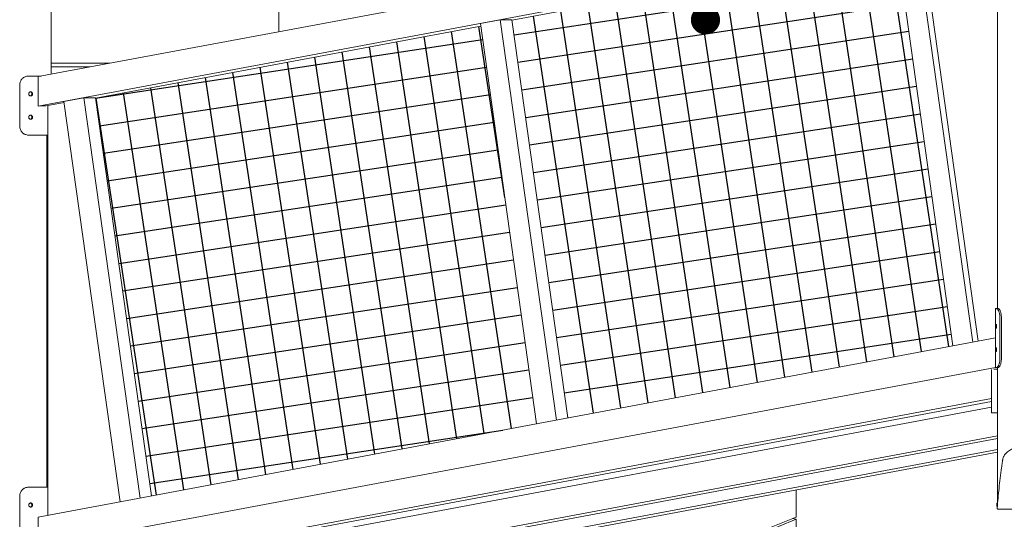
# Model space of a CAD drawing. Units: millimetres. Extents: x -190 to 74841, y -86994 to -54840.
# Drawn here: x 37102 to 38790, y -85977 to -85121 of the extents above; entities that cross this region are included whole.
import ezdxf

# ---------------------------------------------------------------- set-up
doc = ezdxf.new("R2010")
doc.units = ezdxf.units.MM
doc.header["$LTSCALE"] = 0.5
for name, color, linetype in [('00-FStext', 3, 'Continuous'), ('DLINE', 1, 'Continuous'), ('DLINE2', 2, 'Continuous')]:
    doc.layers.add(name, color=color, linetype=linetype)
doc.styles.get("Standard").update_dxf_attribs({"font": 'Gulim.ttf'})
doc.dimstyles.new('PT_DIM 50', dxfattribs={"dimscale": 50, "dimtxt": 3, "dimasz": 1, "dimexe": 1, "dimexo": 1, "dimgap": 1, "dimtad": 1, "dimdec": 0, "dimrnd": 5, "dimzin": 0, "dimdsep": 46, "dimtxsty": 'Standard', "dimblk": 'D-DOT', "dimcen": 1, "dimclrd": 1, "dimclre": 1, "dimclrt": 7, "dimazin": 0, "dimtfac": 1.2, "dimtdec": 0, "dimtix": 1, "dimtmove": 2, "dimatfit": 3, "dimldrblk": 'DOT', "dimfxl": 0, "dimtolj": 1, "dimtzin": 0, "dimarcsym": 0})

# ---------------------------------------------------------------- blocks, each defined once
blk = doc.blocks.new('_DOT')
at = {"color": 0, "linetype": 'ByBlock'}
blk.add_line((-0.5, 0), (-1, 0), dxfattribs=at)
at = {"color": 0, "linetype": 'ByBlock', "const_width": 0.5}
blk.add_lwpolyline([(-0.25, 0, 1), (0.25, 0, 1)], format="xyb", close=True, dxfattribs=at)
blk = doc.blocks.new('D-DOT')
at = {"layer": 'DLINE'}
blk.add_line((-1.5, 0), (1.5, 0), dxfattribs=at)
at = {"layer": 'DLINE2', "const_width": 0.55}
blk.add_lwpolyline([(-0.275, 0, 1), (0.275, 0, 1)], format="xyb", close=True, dxfattribs=at)

msp = doc.modelspace()

# ---------------------------------------------------------------- hatches: boundary and pattern name
at = {"layer": '00-FStext'}
h = msp.add_hatch(dxfattribs=at)
h.set_pattern_fill('NET', color=251, scale=15, angle=8.61)
h.paths.add_polyline_path([(37892.5, -85131.5), (37232.4, -85255.1), (37328.1, -85936.6), (37988.2, -85813)])
h.paths.add_polyline_path([(38606.3, -84997.8), (37946.2, -85121.4), (38041.9, -85802.9), (38702, -85679.3)])

# ---------------------------------------------------------------- linework, layer by layer
at = {"linetype": 'Continuous', "lineweight": 0}
for p, q in [((37156.2, -85214), (37156.2, -83522.3)), ((37134, -85218.2), (38775.4, -84910.8)), ((37134, -85268.8), (38775.2, -84961.5)), ((38605.7, -84993.7), (38702, -85679.3)), ((38639.9, -84987.3), (38736.2, -85672.9)), ((38745.2, -85671.2), (38649.2, -84987.3)), ((38606.3, -84997.8), (37946.2, -85121.4)), ((38778.2, -85615.7), (38778.2, -85012.3)), ((37546.2, -85141), (37546.2, -85079.2)), ((37926.1, -85121), (37891.9, -85127.4)), ((37891.9, -85127.4), (37988.2, -85813)), ((37926.1, -85121), (38022.4, -85806.6)), ((37946.1, -85121), (37926.1, -85121)), ((38041.9, -85802.9), (37946.1, -85121)), ((37892.5, -85131.5), (37232.4, -85255.1)), ((37156.2, -85195.2), (37256.6, -85195.2)), ((37156.2, -85201.5), (37223.1, -85201.5)), ((37117.2, -85217.3), (37117.3, -85217.3)), ((37138.9, -85217.3), (37117.3, -85217.3)), ((37134, -85218.2), (37134, -85268.8)), ((37102.3, -85232.3), (37102.3, -85303.3)), ((37102.3, -85303.3), (37102.3, -85232.3)), ((37150.6, -85267.9), (37178.4, -85262.7)), ((37212.3, -85254.6), (37178.1, -85261)), ((37178.1, -85261), (37274.4, -85946.6)), ((37212.3, -85254.6), (37308.6, -85940.2)), ((37232.3, -85254.6), (37212.3, -85254.6)), ((37328.1, -85936.6), (37232.3, -85254.6)), ((37150.6, -85267.9), (37150.6, -85969.8)), ((37117.3, -85318.3), (37117.2, -85318.3)), ((37117.3, -85318.3), (37150.6, -85318.3)), ((37148.8, -85318.3), (37148.8, -85921.6)), ((38776.9, -85615.7), (38775.2, -85615.7)), ((38775.2, -85716.7), (38775.2, -85615.7)), ((38776.9, -85615.7), (38779.6, -85615.7)), ((38782.4, -85701.7), (38782.4, -85630.7)), ((38785.1, -85630.7), (38785.1, -85701.7)), ((37134, -85972.9), (38775.2, -85665.6)), ((37134, -86023.6), (38775.2, -85716.3)), ((38768.3, -85794.2), (38768.3, -85719.9)), ((38768.3, -85769.9), (38768.3, -85719.9)), ((38771.8, -85719.2), (38778.2, -85719.2)), ((38775.2, -85716.7), (38776.9, -85716.7)), ((38779.6, -85716.7), (38776.9, -85716.7)), ((38778.2, -85949.2), (38778.2, -85716.7)), ((37166.1, -86069.9), (38768.3, -85769.9)), ((38768.3, -85774.6), (37191.1, -86069.9)), ((38768.3, -85784.7), (37403.6, -86040.2)), ((38778.2, -85794.2), (38768.3, -85794.2)), ((37403.6, -86090.9), (38778.2, -85833.5)), ((38778.2, -85838.2), (37428.6, -86090.9)), ((37641.1, -86069.9), (38778.2, -85857)), ((38778.2, -85861.7), (37666.1, -86069.9)), ((37117.3, -85921.6), (37117.2, -85921.6)), ((37117.3, -85921.6), (37150.6, -85921.6)), ((37102.3, -86007.6), (37102.3, -85936.6)), ((37102.3, -85936.6), (37102.3, -86007.6)), ((38433.3, -85926.2), (38433.4, -85972.7)), ((38777.2, -85949.2), (38778.6, -85949.2)), ((38777.2, -85954.2), (38777.2, -85949.2)), ((38778.2, -85954.2), (38777.2, -85954.2)), ((37134, -85972.9), (37134, -86023.6)), ((38015.7, -86139.6), (38433.4, -85972.7)), ((38433.3, -85972.8), (38427.2, -85975.2)), ((38433.2, -85972.8), (38433.3, -85972.8)), ((38433.3, -85972.8), (38433.3, -85972.7)), ((38433.3, -85976.6), (38015.6, -86146.9)), ((38427.2, -85975.2), (38433.3, -85976.6)), ((38433.3, -85976.6), (38433.4, -86071.1))]:
    msp.add_line(p, q, dxfattribs=at)
at = {"linetype": 'Continuous', "lineweight": 0, "extrusion": (0, 0, -1)}
for centre, major_axis, start_param, end_param in [((37101.2, -85277.3), (-58, -8.2), 2.183592, 2.603366), ((38833.2, -85707.7), (58, 8.2), 2.829793, 2.946948)]:
    msp.add_ellipse(centre, major_axis=major_axis, ratio=0.079503, start_param=start_param, end_param=end_param, dxfattribs=at)
at = {"linetype": 'Continuous', "lineweight": 0}
for points, knots in [([(37117.3, -85217.3), (37116.4, -85217.3), (37115.4, -85217.4), (37113.5, -85217.7), (37112.5, -85218), (37110.7, -85218.8), (37109.8, -85219.3), (37108.1, -85220.4), (37107.4, -85221), (37106, -85222.3), (37105.4, -85223.1), (37104.3, -85224.7), (37103.8, -85225.6), (37103.1, -85227.5), (37102.8, -85228.4), (37102.4, -85230.4), (37102.3, -85231.3), (37102.3, -85232.3)], [69.867311, 69.867311, 69.867311, 69.867311, 72.733468, 72.733468, 75.599626, 75.599626, 78.465783, 78.465783, 81.331941, 81.331941, 84.158359, 84.158359, 86.984777, 86.984777, 89.811195, 89.811195, 92.637613, 92.637613, 92.637613, 92.637613]), ([(37102.3, -85232.3), (37102.3, -85231.3), (37102.4, -85230.4), (37102.7, -85228.4), (37103, -85227.5), (37103.8, -85225.6), (37104.3, -85224.7), (37105.4, -85223.1), (37106, -85222.3), (37107.3, -85221), (37108.1, -85220.4), (37109.7, -85219.2), (37110.6, -85218.8), (37112.5, -85218), (37113.4, -85217.7), (37115.3, -85217.4), (37116.3, -85217.3), (37117.2, -85217.3)], [92.930669, 92.930669, 92.930669, 92.930669, 95.75723, 95.75723, 98.58379, 98.58379, 101.410351, 101.410351, 104.236912, 104.236912, 107.107852, 107.107852, 109.978791, 109.978791, 112.849731, 112.849731, 115.720671, 115.720671, 115.720671, 115.720671]), ([(37124.3, -85247.8), (37124.3, -85247.6), (37124.3, -85247.3), (37124.2, -85246.9), (37124.1, -85246.6), (37124, -85246.2), (37123.9, -85246), (37123.6, -85245.6), (37123.5, -85245.5), (37123.2, -85245.1), (37123, -85245), (37122.7, -85244.7), (37122.5, -85244.6), (37122.1, -85244.4), (37121.9, -85244.4), (37121.5, -85244.3), (37121.2, -85244.3), (37120.8, -85244.3), (37120.6, -85244.3), (37120.2, -85244.4), (37120, -85244.4), (37119.6, -85244.6), (37119.4, -85244.7), (37119, -85245), (37118.8, -85245.1), (37118.5, -85245.5), (37118.4, -85245.6), (37118.2, -85246), (37118, -85246.2), (37117.9, -85246.6), (37117.8, -85246.9), (37117.7, -85247.3), (37117.7, -85247.6), (37117.7, -85248), (37117.7, -85248.2), (37117.8, -85248.7), (37117.9, -85248.9), (37118, -85249.3), (37118.2, -85249.5), (37118.4, -85249.9), (37118.5, -85250.1), (37118.8, -85250.4), (37119, -85250.5), (37119.4, -85250.8), (37119.6, -85250.9), (37120, -85251.1), (37120.2, -85251.2), (37120.6, -85251.2), (37120.8, -85251.3), (37121.2, -85251.3), (37121.5, -85251.2), (37121.9, -85251.2), (37122.1, -85251.1), (37122.5, -85250.9), (37122.7, -85250.8), (37123, -85250.5), (37123.2, -85250.4), (37123.5, -85250.1), (37123.6, -85249.9), (37123.9, -85249.5), (37124, -85249.3), (37124.1, -85248.9), (37124.2, -85248.7), (37124.3, -85248.2), (37124.3, -85248), (37124.3, -85247.8)], [0, 0, 0, 0, 0.659374, 0.659374, 1.318749, 1.318749, 1.978123, 1.978123, 2.637497, 2.637497, 3.296877, 3.296877, 3.956256, 3.956256, 4.615636, 4.615636, 5.275015, 5.275015, 5.934383, 5.934383, 6.59375, 6.59375, 7.253118, 7.253118, 7.912485, 7.912485, 8.571858, 8.571858, 9.231231, 9.231231, 9.890604, 9.890604, 10.549977, 10.549977, 11.209348, 11.209348, 11.86872, 11.86872, 12.528091, 12.528091, 13.187462, 13.187462, 13.846831, 13.846831, 14.5062, 14.5062, 15.16557, 15.16557, 15.824939, 15.824939, 16.484317, 16.484317, 17.143694, 17.143694, 17.803072, 17.803072, 18.462449, 18.462449, 19.121826, 19.121826, 19.781202, 19.781202, 20.440578, 20.440578, 21.099955, 21.099955, 21.099955, 21.099955]), ([(37120.5, -85244.3), (37120.6, -85244.3), (37120.6, -85244.3), (37120.8, -85244.4), (37121.1, -85244.4), (37121.5, -85244.6), (37121.7, -85244.7), (37122, -85245), (37122.2, -85245.1), (37122.5, -85245.5), (37122.6, -85245.6), (37122.8, -85246), (37122.9, -85246.2), (37123.1, -85246.6), (37123.2, -85246.9), (37123.2, -85247.3), (37123.3, -85247.6), (37123.3, -85247.8)], [16.361305, 16.361305, 16.361305, 16.361305, 16.484799, 16.484799, 17.144198, 17.144198, 17.803598, 17.803598, 18.462997, 18.462997, 19.122391, 19.122391, 19.781785, 19.781785, 20.441179, 20.441179, 21.100572, 21.100572, 21.100572, 21.100572]), ([(37123.3, -85247.8), (37123.3, -85248), (37123.2, -85248.2), (37123.2, -85248.7), (37123.1, -85248.9), (37122.9, -85249.3), (37122.8, -85249.5), (37122.6, -85249.9), (37122.5, -85250.1), (37122.2, -85250.4), (37122, -85250.5), (37121.7, -85250.8), (37121.5, -85250.9), (37121.1, -85251.1), (37120.8, -85251.2), (37120.6, -85251.2), (37120.6, -85251.2), (37120.5, -85251.2)], [0, 0, 0, 0, 0.659396, 0.659396, 1.318792, 1.318792, 1.978188, 1.978188, 2.637584, 2.637584, 3.296981, 3.296981, 3.956378, 3.956378, 4.615776, 4.615776, 4.739267, 4.739267, 4.739267, 4.739267]), ([(37124.3, -85287.8), (37124.3, -85287.6), (37124.3, -85287.3), (37124.2, -85286.9), (37124.1, -85286.6), (37124, -85286.2), (37123.9, -85286), (37123.6, -85285.6), (37123.5, -85285.5), (37123.2, -85285.1), (37123, -85285), (37122.7, -85284.7), (37122.5, -85284.6), (37122.1, -85284.4), (37121.9, -85284.4), (37121.5, -85284.3), (37121.2, -85284.3), (37120.8, -85284.3), (37120.6, -85284.3), (37120.2, -85284.4), (37120, -85284.4), (37119.6, -85284.6), (37119.4, -85284.7), (37119, -85285), (37118.8, -85285.1), (37118.5, -85285.5), (37118.4, -85285.6), (37118.2, -85286), (37118, -85286.2), (37117.9, -85286.6), (37117.8, -85286.9), (37117.7, -85287.3), (37117.7, -85287.6), (37117.7, -85288), (37117.7, -85288.2), (37117.8, -85288.7), (37117.9, -85288.9), (37118, -85289.3), (37118.2, -85289.5), (37118.4, -85289.9), (37118.5, -85290.1), (37118.8, -85290.4), (37119, -85290.5), (37119.4, -85290.8), (37119.6, -85290.9), (37120, -85291.1), (37120.2, -85291.2), (37120.6, -85291.2), (37120.8, -85291.3), (37121.2, -85291.3), (37121.5, -85291.2), (37121.9, -85291.2), (37122.1, -85291.1), (37122.5, -85290.9), (37122.7, -85290.8), (37123, -85290.5), (37123.2, -85290.4), (37123.5, -85290.1), (37123.6, -85289.9), (37123.9, -85289.5), (37124, -85289.3), (37124.1, -85288.9), (37124.2, -85288.7), (37124.3, -85288.2), (37124.3, -85288), (37124.3, -85287.8)], [0, 0, 0, 0, 0.659374, 0.659374, 1.318749, 1.318749, 1.978123, 1.978123, 2.637497, 2.637497, 3.296877, 3.296877, 3.956256, 3.956256, 4.615636, 4.615636, 5.275015, 5.275015, 5.934383, 5.934383, 6.59375, 6.59375, 7.253118, 7.253118, 7.912485, 7.912485, 8.571858, 8.571858, 9.231231, 9.231231, 9.890604, 9.890604, 10.549977, 10.549977, 11.209348, 11.209348, 11.86872, 11.86872, 12.528091, 12.528091, 13.187462, 13.187462, 13.846831, 13.846831, 14.5062, 14.5062, 15.16557, 15.16557, 15.824939, 15.824939, 16.484317, 16.484317, 17.143694, 17.143694, 17.803072, 17.803072, 18.462449, 18.462449, 19.121826, 19.121826, 19.781202, 19.781202, 20.440578, 20.440578, 21.099955, 21.099955, 21.099955, 21.099955]), ([(37120.5, -85284.3), (37120.6, -85284.3), (37120.6, -85284.3), (37120.8, -85284.4), (37121.1, -85284.4), (37121.5, -85284.6), (37121.7, -85284.7), (37122, -85285), (37122.2, -85285.1), (37122.5, -85285.5), (37122.6, -85285.6), (37122.8, -85286), (37122.9, -85286.2), (37123.1, -85286.6), (37123.2, -85286.9), (37123.2, -85287.3), (37123.3, -85287.6), (37123.3, -85287.8)], [16.361305, 16.361305, 16.361305, 16.361305, 16.484799, 16.484799, 17.144198, 17.144198, 17.803598, 17.803598, 18.462997, 18.462997, 19.122391, 19.122391, 19.781785, 19.781785, 20.441179, 20.441179, 21.100572, 21.100572, 21.100572, 21.100572]), ([(37123.3, -85287.8), (37123.3, -85288), (37123.2, -85288.2), (37123.2, -85288.7), (37123.1, -85288.9), (37122.9, -85289.3), (37122.8, -85289.5), (37122.6, -85289.9), (37122.5, -85290.1), (37122.2, -85290.4), (37122, -85290.5), (37121.7, -85290.8), (37121.5, -85290.9), (37121.1, -85291.1), (37120.8, -85291.2), (37120.6, -85291.2), (37120.6, -85291.2), (37120.5, -85291.2)], [0, 0, 0, 0, 0.659396, 0.659396, 1.318792, 1.318792, 1.978188, 1.978188, 2.637584, 2.637584, 3.296981, 3.296981, 3.956378, 3.956378, 4.615776, 4.615776, 4.739267, 4.739267, 4.739267, 4.739267]), ([(37102.3, -85303.3), (37102.3, -85304.2), (37102.4, -85305.2), (37102.8, -85307.1), (37103.1, -85308.1), (37103.8, -85309.9), (37104.3, -85310.8), (37105.4, -85312.5), (37106, -85313.2), (37107.4, -85314.6), (37108.1, -85315.2), (37109.8, -85316.3), (37110.7, -85316.8), (37112.5, -85317.5), (37113.5, -85317.8), (37115.4, -85318.2), (37116.4, -85318.3), (37117.3, -85318.3)], [46.318032, 46.318032, 46.318032, 46.318032, 49.14445, 49.14445, 51.970868, 51.970868, 54.797286, 54.797286, 57.623704, 57.623704, 60.489862, 60.489862, 63.356019, 63.356019, 66.222177, 66.222177, 69.088334, 69.088334, 69.088334, 69.088334]), ([(37117.2, -85318.3), (37116.3, -85318.3), (37115.3, -85318.2), (37113.4, -85317.8), (37112.5, -85317.5), (37110.6, -85316.8), (37109.7, -85316.3), (37108.1, -85315.2), (37107.3, -85314.6), (37106, -85313.2), (37105.4, -85312.5), (37104.3, -85310.8), (37103.8, -85309.9), (37103, -85308.1), (37102.7, -85307.1), (37102.4, -85305.2), (37102.3, -85304.2), (37102.3, -85303.3)], [23.675332, 23.675332, 23.675332, 23.675332, 26.546272, 26.546272, 29.417212, 29.417212, 32.288151, 32.288151, 35.159091, 35.159091, 37.985652, 37.985652, 40.812213, 40.812213, 43.638773, 43.638773, 46.465334, 46.465334, 46.465334, 46.465334]), ([(38782.4, -85630.7), (38782.4, -85629.7), (38782.4, -85628.8), (38782.2, -85626.8), (38782.1, -85625.9), (38781.7, -85624), (38781.5, -85623.1), (38781, -85621.5), (38780.7, -85620.7), (38780.2, -85619.4), (38779.9, -85618.8), (38779.2, -85617.7), (38778.9, -85617.2), (38778.3, -85616.4), (38778, -85616.1), (38777.4, -85615.8), (38777.1, -85615.7), (38776.9, -85615.7)], [46.318032, 46.318032, 46.318032, 46.318032, 49.14445, 49.14445, 51.970868, 51.970868, 54.797286, 54.797286, 57.623704, 57.623704, 60.489862, 60.489862, 63.356019, 63.356019, 66.222177, 66.222177, 69.088334, 69.088334, 69.088334, 69.088334]), ([(38779.6, -85615.7), (38779.9, -85615.7), (38780.1, -85615.8), (38780.7, -85616.1), (38781, -85616.4), (38781.6, -85617.2), (38781.9, -85617.6), (38782.5, -85618.8), (38782.8, -85619.4), (38783.4, -85620.7), (38783.6, -85621.5), (38784.1, -85623.1), (38784.3, -85624), (38784.7, -85625.9), (38784.8, -85626.8), (38785, -85628.8), (38785.1, -85629.7), (38785.1, -85630.7)], [23.675332, 23.675332, 23.675332, 23.675332, 26.546272, 26.546272, 29.417212, 29.417212, 32.288151, 32.288151, 35.159091, 35.159091, 37.985652, 37.985652, 40.812213, 40.812213, 43.638773, 43.638773, 46.465334, 46.465334, 46.465334, 46.465334]), ([(38775.6, -85646.2), (38775.6, -85646.4), (38775.6, -85646.6), (38775.6, -85647.1), (38775.6, -85647.3), (38775.6, -85647.7), (38775.7, -85647.9), (38775.7, -85648.3), (38775.7, -85648.5), (38775.7, -85648.8), (38775.8, -85648.9), (38775.8, -85649.2), (38775.9, -85649.3), (38775.9, -85649.5), (38776, -85649.6), (38776, -85649.7), (38776.1, -85649.7), (38776.1, -85649.7), (38776.2, -85649.7), (38776.3, -85649.6), (38776.3, -85649.5), (38776.4, -85649.3), (38776.4, -85649.2), (38776.5, -85648.9), (38776.6, -85648.8), (38776.6, -85648.5), (38776.6, -85648.3), (38776.7, -85647.9), (38776.7, -85647.7), (38776.8, -85647.3), (38776.8, -85647.1), (38776.8, -85646.6), (38776.8, -85646.4), (38776.8, -85646), (38776.8, -85645.7), (38776.8, -85645.3), (38776.8, -85645), (38776.7, -85644.6), (38776.7, -85644.4), (38776.6, -85644), (38776.6, -85643.9), (38776.6, -85643.5), (38776.5, -85643.4), (38776.4, -85643.1), (38776.4, -85643), (38776.3, -85642.8), (38776.3, -85642.8), (38776.2, -85642.7), (38776.1, -85642.7), (38776.1, -85642.7), (38776, -85642.7), (38776, -85642.8), (38775.9, -85642.8), (38775.9, -85643), (38775.8, -85643.1), (38775.8, -85643.4), (38775.7, -85643.5), (38775.7, -85643.9), (38775.7, -85644), (38775.7, -85644.4), (38775.6, -85644.6), (38775.6, -85645), (38775.6, -85645.3), (38775.6, -85645.7), (38775.6, -85646), (38775.6, -85646.2)], [0, 0, 0, 0, 0.659374, 0.659374, 1.318749, 1.318749, 1.978123, 1.978123, 2.637497, 2.637497, 3.296877, 3.296877, 3.956256, 3.956256, 4.615636, 4.615636, 5.275015, 5.275015, 5.934383, 5.934383, 6.59375, 6.59375, 7.253118, 7.253118, 7.912485, 7.912485, 8.571858, 8.571858, 9.231231, 9.231231, 9.890604, 9.890604, 10.549977, 10.549977, 11.209348, 11.209348, 11.86872, 11.86872, 12.528091, 12.528091, 13.187462, 13.187462, 13.846831, 13.846831, 14.5062, 14.5062, 15.16557, 15.16557, 15.824939, 15.824939, 16.484317, 16.484317, 17.143694, 17.143694, 17.803072, 17.803072, 18.462449, 18.462449, 19.121826, 19.121826, 19.781202, 19.781202, 20.440578, 20.440578, 21.099955, 21.099955, 21.099955, 21.099955]), ([(38775.6, -85686.2), (38775.6, -85686.4), (38775.6, -85686.6), (38775.6, -85687.1), (38775.6, -85687.3), (38775.6, -85687.7), (38775.7, -85687.9), (38775.7, -85688.3), (38775.7, -85688.5), (38775.7, -85688.8), (38775.8, -85688.9), (38775.8, -85689.2), (38775.9, -85689.3), (38775.9, -85689.5), (38776, -85689.6), (38776, -85689.7), (38776.1, -85689.7), (38776.1, -85689.7), (38776.2, -85689.7), (38776.3, -85689.6), (38776.3, -85689.5), (38776.4, -85689.3), (38776.4, -85689.2), (38776.5, -85688.9), (38776.6, -85688.8), (38776.6, -85688.5), (38776.6, -85688.3), (38776.7, -85687.9), (38776.7, -85687.7), (38776.8, -85687.3), (38776.8, -85687.1), (38776.8, -85686.6), (38776.8, -85686.4), (38776.8, -85686), (38776.8, -85685.7), (38776.8, -85685.3), (38776.8, -85685), (38776.7, -85684.6), (38776.7, -85684.4), (38776.6, -85684), (38776.6, -85683.9), (38776.6, -85683.5), (38776.5, -85683.4), (38776.4, -85683.1), (38776.4, -85683), (38776.3, -85682.8), (38776.3, -85682.8), (38776.2, -85682.7), (38776.1, -85682.7), (38776.1, -85682.7), (38776, -85682.7), (38776, -85682.8), (38775.9, -85682.8), (38775.9, -85683), (38775.8, -85683.1), (38775.8, -85683.4), (38775.7, -85683.5), (38775.7, -85683.9), (38775.7, -85684), (38775.7, -85684.4), (38775.6, -85684.6), (38775.6, -85685), (38775.6, -85685.3), (38775.6, -85685.7), (38775.6, -85686), (38775.6, -85686.2)], [0, 0, 0, 0, 0.659374, 0.659374, 1.318749, 1.318749, 1.978123, 1.978123, 2.637497, 2.637497, 3.296877, 3.296877, 3.956256, 3.956256, 4.615636, 4.615636, 5.275015, 5.275015, 5.934383, 5.934383, 6.59375, 6.59375, 7.253118, 7.253118, 7.912485, 7.912485, 8.571858, 8.571858, 9.231231, 9.231231, 9.890604, 9.890604, 10.549977, 10.549977, 11.209348, 11.209348, 11.86872, 11.86872, 12.528091, 12.528091, 13.187462, 13.187462, 13.846831, 13.846831, 14.5062, 14.5062, 15.16557, 15.16557, 15.824939, 15.824939, 16.484317, 16.484317, 17.143694, 17.143694, 17.803072, 17.803072, 18.462449, 18.462449, 19.121826, 19.121826, 19.781202, 19.781202, 20.440578, 20.440578, 21.099955, 21.099955, 21.099955, 21.099955]), ([(38776.9, -85716.7), (38777.1, -85716.7), (38777.4, -85716.6), (38778, -85716.2), (38778.3, -85715.9), (38778.9, -85715.2), (38779.2, -85714.7), (38779.9, -85713.6), (38780.2, -85713), (38780.7, -85711.6), (38781, -85710.9), (38781.5, -85709.2), (38781.7, -85708.3), (38782.1, -85706.5), (38782.2, -85705.5), (38782.4, -85703.6), (38782.4, -85702.6), (38782.4, -85701.7)], [69.867311, 69.867311, 69.867311, 69.867311, 72.733468, 72.733468, 75.599626, 75.599626, 78.465783, 78.465783, 81.331941, 81.331941, 84.158359, 84.158359, 86.984777, 86.984777, 89.811195, 89.811195, 92.637613, 92.637613, 92.637613, 92.637613]), ([(38785.1, -85701.7), (38785.1, -85702.6), (38785, -85703.6), (38784.8, -85705.5), (38784.7, -85706.5), (38784.3, -85708.3), (38784.1, -85709.2), (38783.6, -85710.9), (38783.4, -85711.6), (38782.8, -85713), (38782.5, -85713.6), (38781.9, -85714.7), (38781.6, -85715.2), (38781, -85715.9), (38780.7, -85716.2), (38780.1, -85716.6), (38779.9, -85716.7), (38779.6, -85716.7)], [92.930669, 92.930669, 92.930669, 92.930669, 95.75723, 95.75723, 98.58379, 98.58379, 101.410351, 101.410351, 104.236912, 104.236912, 107.107852, 107.107852, 109.978791, 109.978791, 112.849731, 112.849731, 115.720671, 115.720671, 115.720671, 115.720671]), ([(38833.2, -85849.2), (38830.2, -85849.2), (38827.1, -85849.5), (38821, -85850.3), (38818, -85850.9), (38813.5, -85852), (38812.1, -85852.5), (38809.2, -85853.5), (38807.8, -85854), (38805.1, -85855.2), (38803.8, -85855.8), (38801.3, -85857.2), (38800.1, -85857.9), (38797.8, -85859.4), (38796.7, -85860.2), (38794.6, -85862), (38793.5, -85862.9), (38792.3, -85864.1), (38792.1, -85864.4), (38791.6, -85864.9), (38791.4, -85865.1), (38790.8, -85865.9), (38790.4, -85866.5), (38789.7, -85867.6), (38789.4, -85868.2), (38788.8, -85869.5), (38788.5, -85870.1), (38787.8, -85872.1), (38787.5, -85873.5), (38787.2, -85875.3), (38787.1, -85875.8), (38787, -85876.5), (38786.9, -85876.8), (38786.8, -85877.9), (38786.7, -85878.7), (38786.1, -85882.3), (38785.7, -85885.3), (38783.7, -85900), (38782.3, -85911.9), (38779.8, -85934.8), (38778.8, -85945.8), (38778, -85956.8)], [243.944668, 243.944668, 243.944668, 243.944668, 252.969578, 252.969578, 262.336178, 262.336178, 267.098296, 267.098296, 271.884324, 271.884324, 276.675967, 276.675967, 281.457102, 281.457102, 286.166761, 286.166761, 291.095585, 291.095585, 292.34462, 292.34462, 293.497301, 293.497301, 295.796295, 295.796295, 298.07371, 298.07371, 300.33291, 300.33291, 304.799314, 304.799314, 305.724606, 305.724606, 306.834968, 306.834968, 309.055584, 309.055584, 317.936567, 317.936567, 353.735969, 353.735969, 387.032794, 387.032794, 387.032794, 387.032794]), ([(37102.3, -85936.6), (37102.3, -85935.7), (37102.4, -85934.7), (37102.8, -85932.8), (37103.1, -85931.8), (37103.8, -85930), (37104.3, -85929.1), (37105.4, -85927.5), (37106, -85926.7), (37107.4, -85925.4), (37108.1, -85924.7), (37109.8, -85923.6), (37110.7, -85923.2), (37112.5, -85922.4), (37113.5, -85922.1), (37115.4, -85921.7), (37116.4, -85921.6), (37117.3, -85921.6)], [46.318032, 46.318032, 46.318032, 46.318032, 49.14445, 49.14445, 51.970868, 51.970868, 54.797286, 54.797286, 57.623704, 57.623704, 60.489862, 60.489862, 63.356019, 63.356019, 66.222177, 66.222177, 69.088334, 69.088334, 69.088334, 69.088334]), ([(37117.2, -85921.6), (37116.3, -85921.6), (37115.3, -85921.7), (37113.4, -85922.1), (37112.5, -85922.4), (37110.6, -85923.1), (37109.7, -85923.6), (37108.1, -85924.7), (37107.3, -85925.4), (37106, -85926.7), (37105.4, -85927.5), (37104.3, -85929.1), (37103.8, -85930), (37103, -85931.8), (37102.7, -85932.8), (37102.4, -85934.7), (37102.3, -85935.7), (37102.3, -85936.6)], [23.675332, 23.675332, 23.675332, 23.675332, 26.546272, 26.546272, 29.417212, 29.417212, 32.288151, 32.288151, 35.159091, 35.159091, 37.985652, 37.985652, 40.812213, 40.812213, 43.638773, 43.638773, 46.465334, 46.465334, 46.465334, 46.465334]), ([(37124.3, -85952.1), (37124.3, -85952.4), (37124.3, -85952.6), (37124.2, -85953), (37124.1, -85953.3), (37124, -85953.7), (37123.9, -85953.9), (37123.6, -85954.3), (37123.5, -85954.5), (37123.2, -85954.8), (37123, -85954.9), (37122.7, -85955.2), (37122.5, -85955.3), (37122.1, -85955.5), (37121.9, -85955.5), (37121.5, -85955.6), (37121.2, -85955.6), (37120.8, -85955.6), (37120.6, -85955.6), (37120.2, -85955.5), (37120, -85955.5), (37119.6, -85955.3), (37119.4, -85955.2), (37119, -85954.9), (37118.8, -85954.8), (37118.5, -85954.5), (37118.4, -85954.3), (37118.2, -85953.9), (37118, -85953.7), (37117.9, -85953.3), (37117.8, -85953), (37117.7, -85952.6), (37117.7, -85952.4), (37117.7, -85951.9), (37117.7, -85951.7), (37117.8, -85951.2), (37117.9, -85951), (37118, -85950.6), (37118.2, -85950.4), (37118.4, -85950), (37118.5, -85949.8), (37118.8, -85949.5), (37119, -85949.4), (37119.4, -85949.1), (37119.6, -85949), (37120, -85948.8), (37120.2, -85948.8), (37120.6, -85948.7), (37120.8, -85948.6), (37121.2, -85948.6), (37121.5, -85948.7), (37121.9, -85948.8), (37122.1, -85948.8), (37122.5, -85949), (37122.7, -85949.1), (37123, -85949.4), (37123.2, -85949.5), (37123.5, -85949.8), (37123.6, -85950), (37123.9, -85950.4), (37124, -85950.6), (37124.1, -85951), (37124.2, -85951.2), (37124.3, -85951.7), (37124.3, -85951.9), (37124.3, -85952.1)], [0, 0, 0, 0, 0.659374, 0.659374, 1.318749, 1.318749, 1.978123, 1.978123, 2.637497, 2.637497, 3.296877, 3.296877, 3.956256, 3.956256, 4.615636, 4.615636, 5.275015, 5.275015, 5.934383, 5.934383, 6.59375, 6.59375, 7.253118, 7.253118, 7.912485, 7.912485, 8.571858, 8.571858, 9.231231, 9.231231, 9.890604, 9.890604, 10.549977, 10.549977, 11.209348, 11.209348, 11.86872, 11.86872, 12.528091, 12.528091, 13.187462, 13.187462, 13.846831, 13.846831, 14.5062, 14.5062, 15.16557, 15.16557, 15.824939, 15.824939, 16.484317, 16.484317, 17.143694, 17.143694, 17.803072, 17.803072, 18.462449, 18.462449, 19.121826, 19.121826, 19.781202, 19.781202, 20.440578, 20.440578, 21.099955, 21.099955, 21.099955, 21.099955]), ([(37123.3, -85952.1), (37123.3, -85951.9), (37123.2, -85951.7), (37123.2, -85951.2), (37123.1, -85951), (37122.9, -85950.6), (37122.8, -85950.4), (37122.6, -85950), (37122.5, -85949.8), (37122.2, -85949.5), (37122, -85949.4), (37121.7, -85949.1), (37121.5, -85949), (37121.1, -85948.8), (37120.8, -85948.8), (37120.6, -85948.7), (37120.6, -85948.7), (37120.5, -85948.7)], [0, 0, 0, 0, 0.659396, 0.659396, 1.318792, 1.318792, 1.978188, 1.978188, 2.637584, 2.637584, 3.296981, 3.296981, 3.956378, 3.956378, 4.615776, 4.615776, 4.739267, 4.739267, 4.739267, 4.739267]), ([(37120.5, -85955.6), (37120.6, -85955.6), (37120.6, -85955.6), (37120.8, -85955.5), (37121.1, -85955.5), (37121.5, -85955.3), (37121.7, -85955.2), (37122, -85954.9), (37122.2, -85954.8), (37122.5, -85954.5), (37122.6, -85954.3), (37122.8, -85953.9), (37122.9, -85953.7), (37123.1, -85953.3), (37123.2, -85953), (37123.2, -85952.6), (37123.3, -85952.4), (37123.3, -85952.1)], [16.361305, 16.361305, 16.361305, 16.361305, 16.484799, 16.484799, 17.144198, 17.144198, 17.803598, 17.803598, 18.462997, 18.462997, 19.122391, 19.122391, 19.781785, 19.781785, 20.441179, 20.441179, 21.100572, 21.100572, 21.100572, 21.100572]), ([(38778, -85956.8), (38778, -85956.9), (38778, -85957), (38778, -85957.2), (38778, -85957.4), (38778, -85957.6), (38778, -85957.8), (38778, -85958), (38778, -85958.2), (38778.1, -85958.4), (38778.1, -85958.6), (38778.2, -85958.7), (38778.3, -85958.9), (38778.3, -85959), (38778.4, -85959.1), (38778.5, -85959.2), (38778.5, -85959.2), (38778.6, -85959.2), (38778.7, -85959.2), (38778.7, -85959.2)], [0, 0, 0, 0, 0.187332, 0.382381, 0.584651, 0.793463, 1.007948, 1.227065, 1.449614, 1.674276, 1.899652, 2.124319, 2.346881, 2.566018, 2.780534, 2.989387, 3.191714, 3.386835, 3.574252, 3.574252, 3.574252, 3.574252])]:
    msp.add_open_spline(points, degree=3, knots=knots, dxfattribs=at)
msp.add_rational_spline([(38778.7, -85959.2), (38786.9, -85959.2), (38806.2, -85959.2)], [1, 0.938663643245, 1], degree=2, dxfattribs=at)

# ---------------------------------------------------------------- leaders
at = {"layer": '00-FStext', "annotation_type": 0, "has_hookline": 1, "hookline_direction": 0, "text_width": 979.1}
msp.add_leader([(38277.8, -85121), (38277.8, -83276.6), (38627.3, -83276.6)], dimstyle='PT_DIM 50', override={"dimgap": 1, "dimtad": 0}, dxfattribs=at)

doc.saveas('drawing.dxf')
